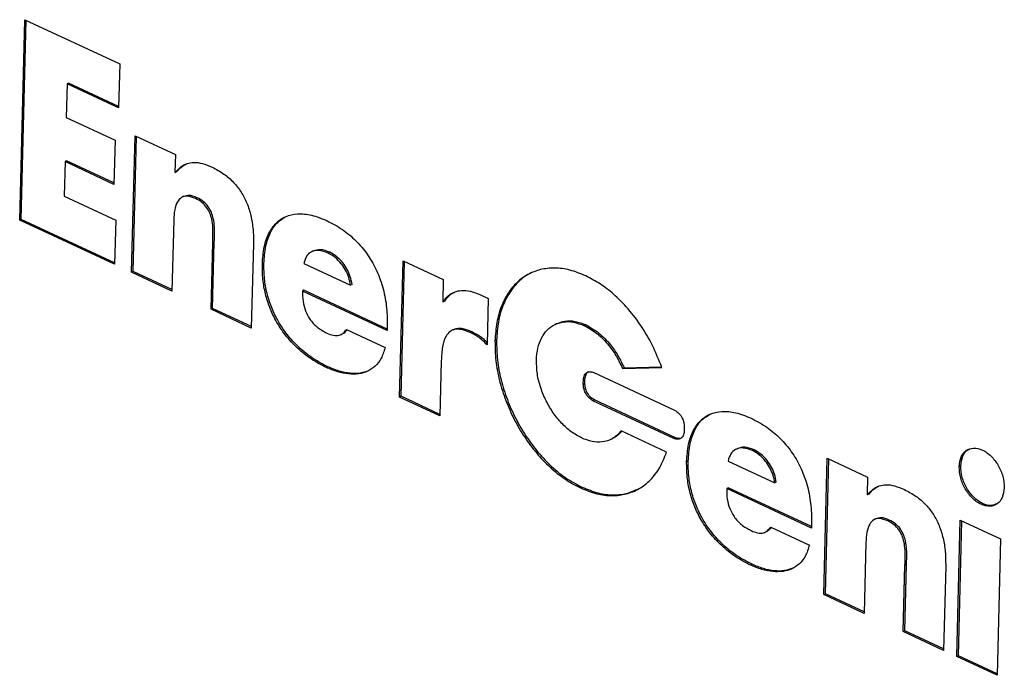
# Paper-space layout '2' of a CAD drawing. Units: inches. Extents: x 0.3 to 21.8, y 0.2 to 16.9.
# Drawn here: x 2.7 to 3.1, y 4.5 to 4.8 of the extents above; entities that cross this region are included whole.
import ezdxf

# ---------------------------------------------------------------- set-up
doc = ezdxf.new("R2010")
doc.units = ezdxf.units.IN
doc.header["$MEASUREMENT"] = 0

psp = doc.layouts.new('2')

# ---------------------------------------------------------------- linework, layer by layer
at = {"color": 7, "linetype": 'Continuous', "lineweight": 25}
for p, q in [((2.71521, 4.70151), (2.71707, 4.77476)), ((2.71578, 4.70179), (2.71763, 4.7745)), ((2.71707, 4.77476), (2.75174, 4.75861)), ((2.75174, 4.75861), (2.75133, 4.74249)), ((2.7325, 4.75126), (2.73219, 4.73901)), ((2.73307, 4.75154), (2.7325, 4.75126)), ((2.75133, 4.74249), (2.7325, 4.75126)), ((2.75134, 4.74302), (2.73307, 4.75154)), ((2.73219, 4.73901), (2.75004, 4.73069)), ((2.75004, 4.73069), (2.74964, 4.71456)), ((2.75611, 4.68246), (2.75737, 4.73229)), ((2.75668, 4.68273), (2.75793, 4.73203)), ((2.75737, 4.73229), (2.77207, 4.72544)), ((2.73178, 4.72288), (2.73146, 4.71026)), ((2.73235, 4.72316), (2.73178, 4.72288)), ((2.74964, 4.71456), (2.73178, 4.72288)), ((2.74965, 4.7151), (2.73235, 4.72316)), ((2.77207, 4.72544), (2.77191, 4.71903)), ((2.77191, 4.71903), (2.77208, 4.71895)), ((2.77264, 4.71923), (2.77208, 4.71895)), ((2.73146, 4.71026), (2.75029, 4.70148)), ((2.77522, 4.71022), (2.77451, 4.70987)), ((2.78001, 4.70971), (2.77944, 4.70943)), ((2.71578, 4.70179), (2.71521, 4.70151)), ((2.74988, 4.68536), (2.71521, 4.70151)), ((2.74989, 4.68589), (2.71578, 4.70179)), ((2.75029, 4.70148), (2.74988, 4.68536)), ((2.77146, 4.70145), (2.77081, 4.67561)), ((2.78512, 4.66894), (2.78574, 4.69322)), ((2.78569, 4.66922), (2.78631, 4.6935)), ((2.78631, 4.6935), (2.78574, 4.69322)), ((2.80061, 4.69288), (2.79982, 4.66209)), ((2.82252, 4.69028), (2.8218, 4.68993)), ((2.82849, 4.68977), (2.82792, 4.68949)), ((2.85398, 4.63686), (2.85524, 4.68669)), ((2.85455, 4.63714), (2.8558, 4.68643)), ((2.85524, 4.68669), (2.86995, 4.67984)), ((2.80442, 4.68565), (2.80385, 4.68537)), ((2.81899, 4.6857), (2.83604, 4.67775)), ((2.75668, 4.68273), (2.75611, 4.68246)), ((2.77081, 4.67561), (2.75611, 4.68246)), ((2.77082, 4.67614), (2.75668, 4.68273)), ((2.86995, 4.67984), (2.86975, 4.67169)), ((2.81906, 4.67588), (2.81849, 4.6756)), ((2.84945, 4.66172), (2.81906, 4.67588)), ((2.83661, 4.67803), (2.83604, 4.67775)), ((2.84944, 4.66118), (2.81849, 4.6756)), ((2.88355, 4.6742), (2.88637, 4.67288)), ((2.88637, 4.67288), (2.88594, 4.65589)), ((2.78569, 4.66922), (2.78512, 4.66894)), ((2.79982, 4.66209), (2.78512, 4.66894)), ((2.79984, 4.66263), (2.78569, 4.66922)), ((2.86975, 4.67169), (2.8699, 4.67162)), ((2.87047, 4.67189), (2.8699, 4.67162)), ((2.83457, 4.66154), (2.84871, 4.65495)), ((2.84948, 4.66304), (2.84944, 4.66118)), ((2.87371, 4.6615), (2.87299, 4.66115)), ((2.91139, 4.66369), (2.91068, 4.66334)), ((2.9221, 4.66321), (2.92153, 4.66293)), ((2.83255, 4.65969), (2.83327, 4.66004)), ((2.88033, 4.66071), (2.87976, 4.66043)), ((2.88939, 4.65769), (2.88882, 4.65741)), ((2.82775, 4.64795), (2.82718, 4.64767)), ((2.8692, 4.65012), (2.86869, 4.63)), ((2.93541, 4.64729), (2.94975, 4.6477)), ((2.93598, 4.64757), (2.93541, 4.64729)), ((2.93598, 4.64757), (2.94964, 4.64796)), ((2.9217, 4.6434), (2.92113, 4.64312)), ((2.92166, 4.64187), (2.9217, 4.6434)), ((2.92488, 4.64581), (2.95445, 4.63203)), ((2.92109, 4.64159), (2.92113, 4.64312)), ((2.92166, 4.64187), (2.92109, 4.64159)), ((2.85455, 4.63714), (2.85398, 4.63686)), ((2.86869, 4.63), (2.85398, 4.63686)), ((2.8687, 4.63054), (2.85455, 4.63714)), ((2.92519, 4.63579), (2.92462, 4.63551)), ((2.95419, 4.62173), (2.92462, 4.63551)), ((2.95476, 4.62201), (2.92519, 4.63579)), ((2.95798, 4.62595), (2.95794, 4.62442)), ((2.93116, 4.62141), (2.93187, 4.62176)), ((2.95147, 4.61677), (2.93491, 4.62448)), ((2.95476, 4.62201), (2.95419, 4.62173)), ((2.9775, 4.61808), (2.97679, 4.61773)), ((2.98346, 4.61757), (2.98289, 4.61729)), ((3.00895, 4.56465), (3.01022, 4.61449)), ((3.01022, 4.61449), (3.02492, 4.60764)), ((2.95941, 4.61344), (2.95884, 4.61317)), ((2.97397, 4.61349), (2.99102, 4.60555)), ((3.00952, 4.56493), (3.01078, 4.61423)), ((3.05896, 4.61169), (3.05839, 4.61141)), ((3.02492, 4.60764), (3.02476, 4.60123)), ((2.9206, 4.60394), (2.92003, 4.60366)), ((2.99159, 4.60583), (2.99102, 4.60555)), ((2.97403, 4.60368), (2.97346, 4.6034)), ((3.00442, 4.58898), (2.97346, 4.6034)), ((3.00444, 4.58951), (2.97403, 4.60368)), ((3.02476, 4.60123), (3.02492, 4.60115)), ((3.02549, 4.60143), (3.02492, 4.60115)), ((2.98954, 4.58934), (3.00369, 4.58275)), ((3.00447, 4.59083), (3.00442, 4.58898)), ((3.02807, 4.59242), (3.02736, 4.59207)), ((3.03286, 4.59191), (3.03229, 4.59163)), ((3.05753, 4.54203), (3.05879, 4.59186)), ((3.0581, 4.5423), (3.05935, 4.5916)), ((3.05879, 4.59186), (3.0735, 4.58501)), ((2.98752, 4.58749), (2.98824, 4.58784)), ((3.02432, 4.58365), (3.02366, 4.5578)), ((3.0735, 4.58501), (3.07223, 4.53517)), ((2.98273, 4.57575), (2.98216, 4.57547)), ((3.03797, 4.55114), (3.03858, 4.57542)), ((3.03854, 4.55142), (3.03915, 4.5757)), ((3.03915, 4.5757), (3.03858, 4.57542)), ((3.05346, 4.57508), (3.05268, 4.54428)), ((3.00952, 4.56493), (3.00895, 4.56465)), ((3.02366, 4.5578), (3.00895, 4.56465)), ((3.02367, 4.55834), (3.00952, 4.56493)), ((3.03854, 4.55142), (3.03797, 4.55114)), ((3.05268, 4.54428), (3.03797, 4.55114)), ((3.05269, 4.54482), (3.03854, 4.55142)), ((3.0581, 4.5423), (3.05753, 4.54203)), ((3.07223, 4.53517), (3.05753, 4.54203)), ((3.07225, 4.53571), (3.0581, 4.5423))]:
    psp.add_line(p, q, dxfattribs=at)
for points, knots in [([(2.77208, 4.71895), (2.77273, 4.71968), (2.77397, 4.72107), (2.77627, 4.72231), (2.77892, 4.72277), (2.78205, 4.72232), (2.78434, 4.72135), (2.78553, 4.72085)], [0, 0, 0, 0, 0.203412, 0.386257, 0.560449, 0.770372, 1, 1, 1, 1]), ([(2.77264, 4.71923), (2.77329, 4.71999), (2.77429, 4.72118), (2.77563, 4.72181), (2.77611, 4.72204)], [0, 0, 0, 0, 0.637112, 1, 1, 1, 1]), ([(2.78553, 4.72085), (2.78697, 4.7201), (2.78966, 4.7187), (2.7933, 4.71555), (2.79619, 4.71188), (2.79836, 4.70765), (2.7998, 4.70298), (2.80059, 4.69794), (2.8006, 4.69462), (2.80061, 4.69288)], [0, 0, 0, 0, 0.163047, 0.304013, 0.432005, 0.556532, 0.692038, 0.838825, 1, 1, 1, 1]), ([(2.77944, 4.70943), (2.77845, 4.70981), (2.77663, 4.71051), (2.77426, 4.71), (2.77262, 4.70817), (2.77168, 4.70522), (2.77154, 4.70275), (2.77146, 4.70145)], [0, 0, 0, 0, 0.211015, 0.386361, 0.55428, 0.766254, 1, 1, 1, 1]), ([(2.78001, 4.70971), (2.779, 4.71012), (2.77725, 4.71084), (2.77579, 4.71033), (2.77517, 4.71011)], [0, 0, 0, 0, 0.577492, 1, 1, 1, 1]), ([(2.78574, 4.69322), (2.78577, 4.69409), (2.78583, 4.69592), (2.78583, 4.69876), (2.7855, 4.70155), (2.78474, 4.7041), (2.78353, 4.70629), (2.78168, 4.70823), (2.78024, 4.709), (2.77944, 4.70943)], [0, 0, 0, 0, 0.1476695, 0.3105847, 0.4730415, 0.59028, 0.7076077, 0.8379621, 1, 1, 1, 1]), ([(2.78631, 4.6935), (2.78634, 4.69437), (2.7864, 4.6962), (2.7864, 4.69904), (2.78607, 4.70183), (2.78531, 4.70437), (2.7841, 4.70657), (2.78225, 4.70851), (2.78081, 4.70928), (2.78001, 4.70971)], [0, 0, 0, 0, 0.14767, 0.310585, 0.473042, 0.59028, 0.707608, 0.837962, 1, 1, 1, 1]), ([(2.80385, 4.68537), (2.804, 4.68754), (2.80429, 4.69168), (2.80606, 4.69682), (2.80872, 4.70062), (2.8123, 4.70307), (2.81673, 4.70404), (2.82191, 4.70356), (2.82557, 4.70208), (2.82747, 4.70131)], [0, 0, 0, 0, 0.1531402, 0.2931883, 0.4254888, 0.5554617, 0.6945583, 0.8414688, 1, 1, 1, 1]), ([(2.80442, 4.68565), (2.80457, 4.68782), (2.80486, 4.69197), (2.80664, 4.69707), (2.80916, 4.70084), (2.81145, 4.70218), (2.81252, 4.7028)], [0, 0, 0, 0, 0.282907, 0.541629, 0.786038, 1, 1, 1, 1]), ([(2.82747, 4.70131), (2.82938, 4.70031), (2.833, 4.69842), (2.838, 4.69423), (2.84219, 4.68929), (2.84555, 4.68354), (2.84796, 4.6771), (2.84939, 4.67005), (2.84945, 4.66545), (2.84948, 4.66304)], [0, 0, 0, 0, 0.1560459, 0.2969969, 0.4282366, 0.5559256, 0.6927172, 0.8390223, 1, 1, 1, 1]), ([(2.82792, 4.68949), (2.82677, 4.68992), (2.82454, 4.69074), (2.82176, 4.69017), (2.81982, 4.68842), (2.81927, 4.68663), (2.81899, 4.6857)], [0, 0, 0, 0, 0.289939, 0.559904, 0.771711, 1, 1, 1, 1]), ([(2.82849, 4.68977), (2.82733, 4.69023), (2.82515, 4.69107), (2.82332, 4.69047), (2.82246, 4.69019)], [0, 0, 0, 0, 0.537268, 1, 1, 1, 1]), ([(2.83604, 4.67775), (2.83587, 4.67869), (2.83554, 4.68053), (2.83433, 4.68325), (2.83264, 4.68578), (2.83046, 4.68805), (2.82878, 4.68901), (2.82792, 4.68949)], [0, 0, 0, 0, 0.190172, 0.3741398, 0.5575213, 0.7762748, 1, 1, 1, 1]), ([(2.83661, 4.67803), (2.83644, 4.67897), (2.83611, 4.68081), (2.8349, 4.68352), (2.83321, 4.68606), (2.83103, 4.68833), (2.82935, 4.68929), (2.82849, 4.68977)], [0, 0, 0, 0, 0.190172, 0.37414, 0.557521, 0.776275, 1, 1, 1, 1]), ([(2.82718, 4.64767), (2.82533, 4.64863), (2.82174, 4.6505), (2.81669, 4.65452), (2.81227, 4.65927), (2.80888, 4.66438), (2.80646, 4.66955), (2.80487, 4.67463), (2.80391, 4.68002), (2.80387, 4.68354), (2.80385, 4.68537)], [0, 0, 0, 0, 0.1516232, 0.2933832, 0.4274552, 0.5573196, 0.6596885, 0.7654475, 0.8778072, 1, 1, 1, 1]), ([(2.82775, 4.64795), (2.8259, 4.64891), (2.82231, 4.65078), (2.81726, 4.6548), (2.81284, 4.65955), (2.80945, 4.66466), (2.80703, 4.66983), (2.80544, 4.67491), (2.80448, 4.6803), (2.80444, 4.68382), (2.80442, 4.68565)], [0, 0, 0, 0, 0.151623, 0.293383, 0.427455, 0.55732, 0.659689, 0.765448, 0.877807, 1, 1, 1, 1]), ([(2.922, 4.68116), (2.92004, 4.68195), (2.91618, 4.68351), (2.9106, 4.68417), (2.90544, 4.68363), (2.90079, 4.68183), (2.89678, 4.67891), (2.89348, 4.67493), (2.89099, 4.66999), (2.88928, 4.66415), (2.88898, 4.65968), (2.88882, 4.65741)], [0, 0, 0, 0, 0.115915, 0.228606, 0.339389, 0.449196, 0.558712, 0.66658, 0.775418, 0.886133, 1, 1, 1, 1]), ([(2.90224, 4.68222), (2.90198, 4.68212), (2.90017, 4.68146), (2.89738, 4.67912), (2.89404, 4.67523), (2.89156, 4.67026), (2.88985, 4.66443), (2.88955, 4.65996), (2.88939, 4.65769)], [0, 0, 0, 0, 0.032695, 0.225023, 0.414458, 0.605596, 0.80003, 1, 1, 1, 1]), ([(2.94975, 4.6477), (2.94869, 4.65039), (2.94657, 4.65578), (2.9421, 4.66328), (2.93724, 4.66955), (2.93221, 4.67453), (2.92723, 4.67843), (2.92375, 4.68024), (2.922, 4.68116)], [0, 0, 0, 0, 0.183974, 0.367408, 0.551643, 0.698071, 0.847034, 1, 1, 1, 1]), ([(2.8699, 4.67162), (2.87049, 4.67242), (2.87162, 4.67397), (2.87393, 4.67536), (2.87668, 4.67597), (2.87994, 4.67567), (2.88232, 4.6747), (2.88355, 4.6742)], [0, 0, 0, 0, 0.193882, 0.376723, 0.556278, 0.772251, 1, 1, 1, 1]), ([(2.81849, 4.6756), (2.81851, 4.67434), (2.81855, 4.67199), (2.81946, 4.6684), (2.82121, 4.66504), (2.82399, 4.66208), (2.82621, 4.66089), (2.82742, 4.66024)], [0, 0, 0, 0, 0.207082, 0.385708, 0.55152, 0.756744, 1, 1, 1, 1]), ([(2.87047, 4.67189), (2.87105, 4.67271), (2.87205, 4.67415), (2.87349, 4.67491), (2.87411, 4.67523)], [0, 0, 0, 0, 0.571918, 1, 1, 1, 1]), ([(2.82742, 4.66024), (2.82824, 4.6599), (2.82981, 4.65926), (2.83187, 4.65931), (2.83347, 4.66012), (2.83419, 4.66105), (2.83457, 4.66154)], [0, 0, 0, 0, 0.2925159, 0.557085, 0.7674448, 1, 1, 1, 1]), ([(2.83316, 4.66007), (2.83343, 4.66018), (2.83408, 4.66046), (2.83453, 4.66107), (2.83479, 4.66143)], [0, 0, 0, 0, 0.409141, 1, 1, 1, 1]), ([(2.87976, 4.66043), (2.87872, 4.66086), (2.87683, 4.66164), (2.87425, 4.66174), (2.87226, 4.66089), (2.87057, 4.65883), (2.86946, 4.65515), (2.86929, 4.65187), (2.8692, 4.65012)], [0, 0, 0, 0, 0.167064, 0.306331, 0.430875, 0.553406, 0.761681, 1, 1, 1, 1]), ([(2.88033, 4.66071), (2.8793, 4.66112), (2.87741, 4.66188), (2.87508, 4.66209), (2.87404, 4.66154), (2.87368, 4.66136)], [0, 0, 0, 0, 0.4399712, 0.8067392, 1, 1, 1, 1]), ([(2.90395, 4.65036), (2.90408, 4.65187), (2.90432, 4.65485), (2.90573, 4.65854), (2.90778, 4.66143), (2.91049, 4.66346), (2.91376, 4.66449), (2.91752, 4.66447), (2.92018, 4.66345), (2.92153, 4.66293)], [0, 0, 0, 0, 0.144178, 0.283957, 0.421627, 0.558665, 0.70278, 0.849062, 1, 1, 1, 1]), ([(2.91133, 4.66362), (2.91232, 4.66401), (2.91439, 4.66482), (2.9181, 4.66473), (2.92075, 4.66372), (2.9221, 4.66321)], [0, 0, 0, 0, 0.309938, 0.649564, 1, 1, 1, 1]), ([(2.92153, 4.66293), (2.92313, 4.66203), (2.92627, 4.66026), (2.93021, 4.65614), (2.93331, 4.65177), (2.93471, 4.64878), (2.93541, 4.64729)], [0, 0, 0, 0, 0.288097, 0.566654, 0.783265, 1, 1, 1, 1]), ([(2.9221, 4.66321), (2.9237, 4.66231), (2.92684, 4.66054), (2.93078, 4.65642), (2.93388, 4.65205), (2.93528, 4.64906), (2.93598, 4.64757)], [0, 0, 0, 0, 0.288097, 0.566654, 0.783265, 1, 1, 1, 1]), ([(2.88594, 4.65589), (2.88539, 4.65648), (2.88433, 4.65762), (2.88224, 4.6592), (2.88071, 4.65996), (2.87976, 4.66043)], [0, 0, 0, 0, 0.286565, 0.558623, 1, 1, 1, 1]), ([(2.88596, 4.65673), (2.88559, 4.65712), (2.88471, 4.65806), (2.88281, 4.65947), (2.88128, 4.66024), (2.88033, 4.66071)], [0, 0, 0, 0, 0.212027, 0.512509, 1, 1, 1, 1]), ([(2.88939, 4.65769), (2.88943, 4.65529), (2.88951, 4.65056), (2.89093, 4.64315), (2.8932, 4.6359), (2.89631, 4.62892), (2.90013, 4.6224), (2.90456, 4.61649), (2.9095, 4.61133), (2.9149, 4.60695), (2.91868, 4.60495), (2.9206, 4.60394)], [0, 0, 0, 0, 0.115898, 0.228555, 0.339306, 0.449094, 0.55861, 0.666498, 0.775369, 0.886117, 1, 1, 1, 1]), ([(2.84871, 4.65495), (2.84827, 4.65358), (2.84743, 4.65092), (2.84516, 4.64802), (2.84236, 4.64614), (2.83904, 4.6452), (2.83532, 4.64517), (2.83131, 4.64595), (2.82856, 4.64709), (2.82718, 4.64767)], [0, 0, 0, 0, 0.146729, 0.2849425, 0.4201602, 0.5560727, 0.7011786, 0.8494413, 1, 1, 1, 1]), ([(2.88882, 4.65741), (2.88886, 4.65501), (2.88894, 4.65028), (2.89036, 4.64287), (2.89263, 4.63562), (2.89574, 4.62864), (2.89956, 4.62212), (2.90399, 4.61621), (2.90893, 4.61105), (2.91433, 4.60667), (2.91811, 4.60467), (2.92003, 4.60366)], [0, 0, 0, 0, 0.115898, 0.228555, 0.339306, 0.449094, 0.55861, 0.666498, 0.775369, 0.886117, 1, 1, 1, 1]), ([(2.84258, 4.6465), (2.84162, 4.64616), (2.83954, 4.64542), (2.83589, 4.64546), (2.83188, 4.64622), (2.82913, 4.64737), (2.82775, 4.64795)], [0, 0, 0, 0, 0.218608, 0.47402, 0.73499, 1, 1, 1, 1]), ([(2.92049, 4.6219), (2.91921, 4.6226), (2.91668, 4.62398), (2.91314, 4.6272), (2.91004, 4.63103), (2.90742, 4.63544), (2.90542, 4.64027), (2.9041, 4.64542), (2.90401, 4.64869), (2.90395, 4.65036)], [0, 0, 0, 0, 0.144231, 0.284096, 0.421825, 0.558865, 0.702921, 0.849113, 1, 1, 1, 1]), ([(2.92113, 4.64312), (2.92121, 4.64374), (2.92138, 4.64496), (2.92239, 4.64594), (2.9236, 4.64625), (2.92445, 4.64596), (2.92488, 4.64581)], [0, 0, 0, 0, 0.283705, 0.557917, 0.775026, 1, 1, 1, 1]), ([(2.9217, 4.6434), (2.92179, 4.64401), (2.92197, 4.6452), (2.92265, 4.64607), (2.92313, 4.64617), (2.92315, 4.64618)], [0, 0, 0, 0, 0.498612, 0.980541, 1, 1, 1, 1]), ([(2.92462, 4.63551), (2.92408, 4.63584), (2.92301, 4.63651), (2.92186, 4.63823), (2.92118, 4.64), (2.92112, 4.64105), (2.92109, 4.64159)], [0, 0, 0, 0, 0.283705, 0.557917, 0.775026, 1, 1, 1, 1]), ([(2.92519, 4.63579), (2.92465, 4.63612), (2.92358, 4.63679), (2.92243, 4.63851), (2.92175, 4.64027), (2.92169, 4.64133), (2.92166, 4.64187)], [0, 0, 0, 0, 0.283705, 0.557917, 0.775026, 1, 1, 1, 1]), ([(2.95445, 4.63203), (2.95499, 4.6317), (2.95605, 4.63103), (2.95721, 4.62931), (2.95789, 4.62755), (2.95795, 4.62649), (2.95798, 4.62595)], [0, 0, 0, 0, 0.283705, 0.557917, 0.775026, 1, 1, 1, 1]), ([(2.95884, 4.61317), (2.95899, 4.61533), (2.95928, 4.61948), (2.96104, 4.62461), (2.9637, 4.62841), (2.96729, 4.63086), (2.97172, 4.63184), (2.97689, 4.63136), (2.98056, 4.62987), (2.98246, 4.6291)], [0, 0, 0, 0, 0.15314, 0.293188, 0.425489, 0.555462, 0.694558, 0.841469, 1, 1, 1, 1]), ([(2.95941, 4.61344), (2.95956, 4.61561), (2.95984, 4.61976), (2.96163, 4.62487), (2.96414, 4.62864), (2.96644, 4.62997), (2.96751, 4.63059)], [0, 0, 0, 0, 0.282907, 0.541629, 0.786038, 1, 1, 1, 1]), ([(2.98246, 4.6291), (2.98436, 4.62811), (2.98798, 4.62621), (2.99298, 4.62202), (2.99717, 4.61709), (3.00053, 4.61134), (3.00294, 4.60489), (3.00438, 4.59784), (3.00444, 4.59324), (3.00447, 4.59083)], [0, 0, 0, 0, 0.156049, 0.296999, 0.428237, 0.555924, 0.692714, 0.83902, 1, 1, 1, 1]), ([(2.93491, 4.62448), (2.93392, 4.62346), (2.93194, 4.6214), (2.92816, 4.62031), (2.92428, 4.62042), (2.92177, 4.6214), (2.92049, 4.6219)], [0, 0, 0, 0, 0.2754173, 0.5514478, 0.7721809, 1, 1, 1, 1]), ([(2.93508, 4.62441), (2.93426, 4.62342), (2.93331, 4.62226), (2.93196, 4.62188), (2.93176, 4.62182)], [0, 0, 0, 0, 0.856773, 1, 1, 1, 1]), ([(2.95794, 4.62442), (2.95786, 4.6238), (2.95768, 4.62258), (2.95668, 4.6216), (2.95547, 4.62129), (2.95462, 4.62158), (2.95419, 4.62173)], [0, 0, 0, 0, 0.283705, 0.557917, 0.775026, 1, 1, 1, 1]), ([(2.95706, 4.62192), (2.95672, 4.6218), (2.95603, 4.62155), (2.95519, 4.62185), (2.95476, 4.62201)], [0, 0, 0, 0, 0.478031, 1, 1, 1, 1]), ([(2.98289, 4.61729), (2.98174, 4.61772), (2.97951, 4.61854), (2.97673, 4.61797), (2.9748, 4.61621), (2.97426, 4.61442), (2.97397, 4.61349)], [0, 0, 0, 0, 0.289832, 0.559715, 0.771549, 1, 1, 1, 1]), ([(2.98346, 4.61757), (2.98229, 4.61803), (2.98013, 4.61887), (2.97829, 4.61827), (2.97745, 4.61799)], [0, 0, 0, 0, 0.537999, 1, 1, 1, 1]), ([(3.05839, 4.61141), (3.05855, 4.61267), (3.05887, 4.61515), (3.06087, 4.61752), (3.06362, 4.61848), (3.06689, 4.61776), (3.07013, 4.61544), (3.07276, 4.61198), (3.07459, 4.60783), (3.07478, 4.60511), (3.07488, 4.60373)], [0, 0, 0, 0, 0.126817, 0.249865, 0.37299, 0.500008, 0.626996, 0.750124, 0.873181, 1, 1, 1, 1]), ([(2.92003, 4.60366), (2.92202, 4.60286), (2.92596, 4.60128), (2.93164, 4.60064), (2.93687, 4.60127), (2.94164, 4.60321), (2.94578, 4.60647), (2.94925, 4.61094), (2.95072, 4.61482), (2.95147, 4.61677)], [0, 0, 0, 0, 0.145798, 0.287406, 0.426557, 0.564485, 0.708649, 0.853438, 1, 1, 1, 1]), ([(2.99102, 4.60555), (2.99085, 4.60649), (2.99052, 4.60833), (2.9893, 4.61104), (2.98762, 4.61358), (2.98544, 4.61585), (2.98374, 4.61681), (2.98289, 4.61729)], [0, 0, 0, 0, 0.190027, 0.373791, 0.556965, 0.775703, 1, 1, 1, 1]), ([(2.99159, 4.60583), (2.99142, 4.60677), (2.99109, 4.60861), (2.98987, 4.61132), (2.98819, 4.61386), (2.98601, 4.61613), (2.98431, 4.61709), (2.98346, 4.61757)], [0, 0, 0, 0, 0.190027, 0.373791, 0.556965, 0.775703, 1, 1, 1, 1]), ([(3.05896, 4.61169), (3.05913, 4.61293), (3.05947, 4.61536), (3.06089, 4.61742), (3.06206, 4.61775), (3.06232, 4.61782)], [0, 0, 0, 0, 0.445297, 0.877361, 1, 1, 1, 1]), ([(2.98216, 4.57547), (2.9803, 4.57643), (2.97671, 4.57829), (2.97166, 4.58232), (2.96725, 4.58707), (2.96386, 4.59218), (2.96144, 4.59735), (2.95985, 4.60242), (2.95889, 4.60781), (2.95885, 4.61133), (2.95884, 4.61317)], [0, 0, 0, 0, 0.151686, 0.293457, 0.427507, 0.557338, 0.659686, 0.765435, 0.877797, 1, 1, 1, 1]), ([(2.98273, 4.57575), (2.98087, 4.57671), (2.97728, 4.57857), (2.97223, 4.58259), (2.96782, 4.58735), (2.96443, 4.59246), (2.96201, 4.59762), (2.96042, 4.6027), (2.95946, 4.60809), (2.95942, 4.61161), (2.95941, 4.61344)], [0, 0, 0, 0, 0.151686, 0.293457, 0.427507, 0.557338, 0.659686, 0.765435, 0.877797, 1, 1, 1, 1]), ([(3.07488, 4.60373), (3.07471, 4.60248), (3.07439, 4.6), (3.0724, 4.59764), (3.06965, 4.59668), (3.06638, 4.59739), (3.06314, 4.59971), (3.06051, 4.60318), (3.05867, 4.60733), (3.05849, 4.61004), (3.05839, 4.61141)], [0, 0, 0, 0, 0.12678, 0.249835, 0.37298, 0.499992, 0.627035, 0.750177, 0.873222, 1, 1, 1, 1]), ([(3.07209, 4.59789), (3.07147, 4.5976), (3.06997, 4.59691), (3.06693, 4.59771), (3.06371, 4.59998), (3.06107, 4.60346), (3.05924, 4.6076), (3.05906, 4.61032), (3.05896, 4.61169)], [0, 0, 0, 0, 0.123389, 0.30096, 0.478573, 0.650733, 0.822756, 1, 1, 1, 1]), ([(2.9206, 4.60394), (2.92259, 4.60314), (2.92653, 4.60155), (2.9322, 4.60095), (2.93705, 4.60141), (2.93972, 4.60266), (2.94086, 4.60319)], [0, 0, 0, 0, 0.275079, 0.542252, 0.80479, 1, 1, 1, 1]), ([(3.02492, 4.60115), (3.02558, 4.60188), (3.02682, 4.60327), (3.02912, 4.60451), (3.03177, 4.60497), (3.03491, 4.60452), (3.03719, 4.60355), (3.03839, 4.60304)], [0, 0, 0, 0, 0.203324, 0.386102, 0.560263, 0.770224, 1, 1, 1, 1]), ([(3.02549, 4.60143), (3.02613, 4.60219), (3.02714, 4.60337), (3.02848, 4.60401), (3.02896, 4.60424)], [0, 0, 0, 0, 0.63735, 1, 1, 1, 1]), ([(2.97346, 4.6034), (2.97348, 4.60214), (2.97352, 4.59979), (2.97444, 4.5962), (2.97619, 4.59284), (2.97897, 4.58987), (2.98119, 4.58868), (2.9824, 4.58804)], [0, 0, 0, 0, 0.207016, 0.385617, 0.551453, 0.756733, 1, 1, 1, 1]), ([(3.03839, 4.60304), (3.03983, 4.60229), (3.04251, 4.60089), (3.04615, 4.59775), (3.04904, 4.59408), (3.05121, 4.58985), (3.05266, 4.58518), (3.05344, 4.58014), (3.05346, 4.57682), (3.05346, 4.57508)], [0, 0, 0, 0, 0.162976, 0.30392, 0.431924, 0.556477, 0.692008, 0.838813, 1, 1, 1, 1]), ([(2.9824, 4.58804), (2.98322, 4.5877), (2.98479, 4.58706), (2.98685, 4.58711), (2.98844, 4.58792), (2.98916, 4.58885), (2.98954, 4.58934)], [0, 0, 0, 0, 0.29223, 0.556784, 0.767262, 1, 1, 1, 1]), ([(3.03229, 4.59163), (3.03129, 4.59201), (3.02947, 4.59271), (3.02711, 4.5922), (3.02547, 4.59037), (3.02453, 4.58742), (3.02439, 4.58495), (3.02432, 4.58365)], [0, 0, 0, 0, 0.211181, 0.386489, 0.554316, 0.766239, 1, 1, 1, 1]), ([(3.03286, 4.59191), (3.03185, 4.59232), (3.0301, 4.59304), (3.02864, 4.59253), (3.02802, 4.59232)], [0, 0, 0, 0, 0.57802, 1, 1, 1, 1]), ([(3.03858, 4.57542), (3.03862, 4.57629), (3.03868, 4.57812), (3.03868, 4.58096), (3.03835, 4.58375), (3.03759, 4.58629), (3.03638, 4.58849), (3.03453, 4.59043), (3.03309, 4.5912), (3.03229, 4.59163)], [0, 0, 0, 0, 0.1476407, 0.3105196, 0.4729272, 0.590127, 0.7074383, 0.8378348, 1, 1, 1, 1]), ([(3.03915, 4.5757), (3.03919, 4.57657), (3.03925, 4.5784), (3.03925, 4.58124), (3.03892, 4.58402), (3.03816, 4.58657), (3.03695, 4.58877), (3.0351, 4.59071), (3.03366, 4.59148), (3.03286, 4.59191)], [0, 0, 0, 0, 0.1476407, 0.3105196, 0.4729272, 0.590127, 0.7074383, 0.8378348, 1, 1, 1, 1]), ([(2.98813, 4.58787), (2.9884, 4.58798), (2.98905, 4.58826), (2.9895, 4.58887), (2.98976, 4.58923)], [0, 0, 0, 0, 0.409457, 1, 1, 1, 1]), ([(3.00369, 4.58275), (3.00325, 4.58138), (3.00241, 4.57871), (3.00014, 4.57582), (2.99734, 4.57393), (2.99402, 4.57299), (2.99031, 4.57296), (2.98629, 4.57374), (2.98354, 4.57489), (2.98216, 4.57547)], [0, 0, 0, 0, 0.146719, 0.284911, 0.420099, 0.555984, 0.701078, 0.849365, 1, 1, 1, 1]), ([(2.99756, 4.57429), (2.9966, 4.57395), (2.99452, 4.57322), (2.99087, 4.57326), (2.98686, 4.57402), (2.98411, 4.57517), (2.98273, 4.57575)], [0, 0, 0, 0, 0.21851, 0.473883, 0.734876, 1, 1, 1, 1])]:
    psp.add_open_spline(points, degree=3, knots=knots, dxfattribs=at)

doc.saveas('drawing.dxf')
